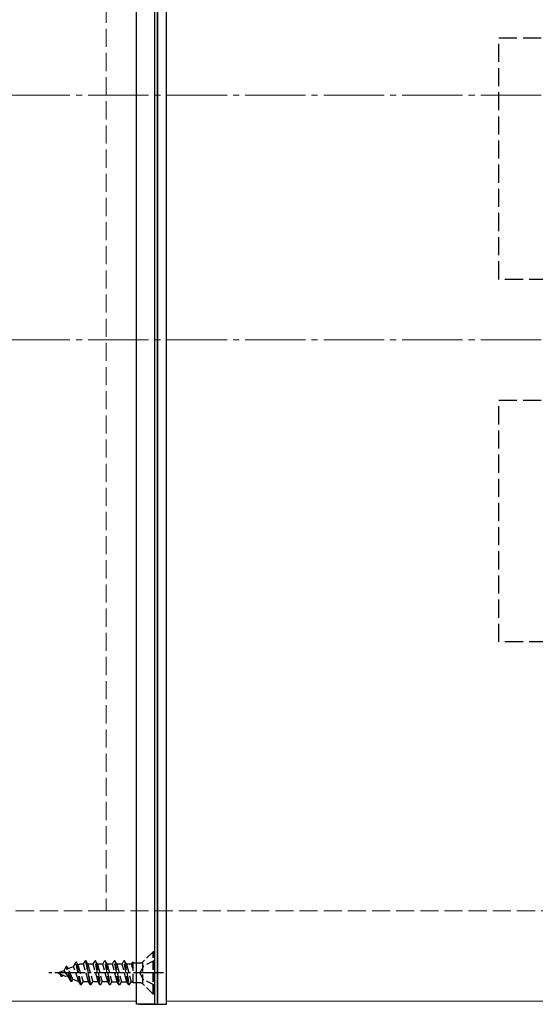
# Model space of a CAD drawing. Extents: x 175 to 1927, y 210 to 2806.
# Drawn here: x 1002 to 1087, y 624 to 787 of the extents above; entities that cross this region are included whole.
import ezdxf

# ---------------------------------------------------------------- set-up
doc = ezdxf.new("R2010")
doc.units = 0
doc.linetypes.add('YCENTER_1', pattern=[13, 10, -1, 1, -1])
doc.linetypes.add('YHIDDEN_1', pattern=[4, 3, -1])
for name, color, linetype, lineweight in [('YKK_12', 2, 'CONTINUOUS', 13), ('YKK_13', 4, 'CONTINUOUS', 30), ('YSS_K', 3, 'CONTINUOUS', 13)]:
    doc.layers.add(name, color=color, linetype=linetype, lineweight=lineweight)

msp = doc.modelspace()

# ---------------------------------------------------------------- linework, layer by layer
at = {"layer": 'YKK_12'}
for p, q in [((1021.19, 924.63), (1021.19, 624.63)), ((1026.19, 924.63), (1026.19, 624.63)), ((1021.19, 624.63), (766.19, 624.63)), ((1796.19, 624.63), (1026.19, 624.63))]:
    msp.add_line(p, q, dxfattribs=at)
at = {"layer": 'YKK_12', "linetype": 'YCENTER_1'}
msp.add_line((766.19, 774.63), (1876.19, 774.63), dxfattribs=at)
at = {"layer": 'YKK_13'}
for p, q in [((1021.19, 624.13), (1021.19, 925.13)), ((1024.19, 925.13), (1024.19, 624.13)), ((1024.69, 624.13), (1024.69, 925.13)), ((1024.69, 925.13), (1024.69, 624.13)), ((1026.19, 624.13), (1026.19, 925.13)), ((1024.19, 624.13), (1021.19, 624.13)), ((1021.69, 624.13), (1024.69, 624.13)), ((1024.69, 624.13), (1026.19, 624.13))]:
    msp.add_line(p, q, dxfattribs=at)
at = {"layer": 'YKK_13', "linetype": 'YHIDDEN_1'}
for p, q in [((1081.19, 744.13), (1081.19, 784.13)), ((1081.19, 784.13), (1121.19, 784.13)), ((1121.19, 744.13), (1081.19, 744.13)), ((1081.19, 684.13), (1081.19, 724.13)), ((1081.19, 724.13), (1121.19, 724.13)), ((1121.19, 684.13), (1081.19, 684.13))]:
    msp.add_line(p, q, dxfattribs=at)
at = {"layer": 'YKK_13', "linetype": 'YHIDDEN_1', "ltscale": 0.5}
for p, q in [((1023.94, 632.83), (1022.31, 631.2)), ((1024.19, 632.83), (1023.94, 632.83)), ((1023.94, 625.83), (1023.94, 632.83)), ((1024.19, 625.83), (1024.19, 632.83)), ((1010.77, 630.4), (1011.16, 631.08)), ((1011.96, 627.33), (1011.16, 631.08)), ((1011.26, 631.08), (1011.16, 631.08)), ((1012.06, 627.33), (1011.26, 631.08)), ((1011.49, 630.69), (1011.26, 631.08)), ((1012.45, 630.8), (1012.75, 631.33)), ((1012.75, 631.33), (1013.55, 627.33)), ((1012.85, 631.33), (1012.75, 631.33)), ((1013.16, 630.8), (1012.85, 631.33)), ((1013.65, 627.33), (1012.85, 631.33)), ((1014.04, 630.8), (1014.34, 631.33)), ((1014.44, 631.33), (1014.34, 631.33)), ((1015.14, 627.33), (1014.34, 631.33)), ((1014.75, 630.8), (1014.44, 631.33)), ((1014.44, 631.33), (1015.24, 627.33)), ((1015.63, 630.8), (1015.93, 631.33)), ((1016.03, 631.33), (1015.93, 631.33)), ((1016.73, 627.33), (1015.93, 631.33)), ((1016.34, 630.8), (1016.03, 631.33)), ((1016.03, 631.33), (1016.83, 627.33)), ((1017.22, 630.8), (1017.52, 631.33)), ((1018.32, 627.33), (1017.52, 631.33)), ((1017.62, 631.33), (1017.52, 631.33)), ((1017.93, 630.8), (1017.62, 631.33)), ((1017.62, 631.33), (1018.42, 627.33)), ((1018.81, 630.8), (1019.11, 631.33)), ((1019.91, 627.33), (1019.11, 631.33)), ((1019.21, 631.33), (1019.11, 631.33)), ((1019.52, 630.8), (1019.21, 631.33)), ((1019.21, 631.33), (1020.01, 627.33)), ((1020.4, 630.8), (1020.6, 631.15)), ((1020.6, 631.15), (1020.6, 627.69)), ((1021.74, 630.96), (1020.6, 630.96)), ((1022.19, 631.08), (1022.19, 627.58)), ((1024.19, 631.38), (1022.37, 630.47)), ((1008.19, 629.33), (1009.21, 629.75)), ((1008.19, 629.33), (1009.99, 628.58)), ((1008.78, 628.73), (1008.51, 629.2)), ((1009.21, 629.75), (1009.57, 630.38)), ((1009.99, 628.58), (1009.21, 629.75)), ((1010.37, 627.93), (1009.57, 630.38)), ((1009.67, 630.38), (1009.57, 630.38)), ((1009.88, 630.03), (1009.67, 630.38)), ((1010.47, 627.93), (1009.67, 630.38)), ((1009.88, 630.03), (1010.77, 630.4)), ((1010.68, 628.3), (1009.88, 630.03)), ((1011.63, 627.91), (1010.77, 630.4)), ((1011.49, 630.69), (1011.75, 630.8)), ((1011.49, 630.69), (1012.36, 627.85)), ((1012.45, 630.8), (1011.75, 630.8)), ((1013.25, 627.85), (1012.45, 630.8)), ((1013.16, 630.8), (1013.95, 627.85)), ((1014.04, 630.8), (1013.16, 630.8)), ((1014.84, 627.85), (1014.04, 630.8)), ((1014.75, 630.8), (1015.54, 627.85)), ((1015.63, 630.8), (1014.75, 630.8)), ((1016.43, 627.85), (1015.63, 630.8)), ((1017.22, 630.8), (1016.34, 630.8)), ((1016.34, 630.8), (1017.13, 627.85)), ((1018.02, 627.85), (1017.22, 630.8)), ((1017.93, 630.8), (1018.72, 627.85)), ((1018.81, 630.8), (1017.93, 630.8)), ((1019.61, 627.85), (1018.81, 630.8)), ((1019.52, 630.8), (1020.31, 627.85)), ((1020.4, 630.8), (1019.52, 630.8)), ((1020.6, 630.06), (1020.4, 630.8)), ((1022.37, 630.47), (1021.76, 629.33)), ((1022.37, 628.18), (1021.76, 629.33)), ((1008.88, 628.73), (1008.78, 628.73)), ((1008.88, 628.73), (1009.02, 628.98)), ((1010.37, 627.93), (1009.99, 628.58)), ((1010.47, 627.93), (1010.37, 627.93)), ((1010.47, 627.93), (1010.68, 628.3)), ((1010.68, 628.3), (1011.63, 627.91)), ((1011.96, 627.33), (1011.63, 627.91)), ((1012.06, 627.33), (1012.36, 627.85)), ((1013.25, 627.85), (1012.36, 627.85)), ((1013.55, 627.33), (1013.25, 627.85)), ((1013.65, 627.33), (1013.95, 627.85)), ((1014.84, 627.85), (1013.95, 627.85)), ((1015.14, 627.33), (1014.84, 627.85)), ((1015.24, 627.33), (1015.54, 627.85)), ((1016.43, 627.85), (1015.54, 627.85)), ((1016.73, 627.33), (1016.43, 627.85)), ((1016.83, 627.33), (1017.13, 627.85)), ((1017.13, 627.85), (1018.02, 627.85)), ((1018.32, 627.33), (1018.02, 627.85)), ((1018.42, 627.33), (1018.72, 627.85)), ((1018.72, 627.85), (1019.61, 627.85)), ((1019.91, 627.33), (1019.61, 627.85)), ((1020.01, 627.33), (1020.31, 627.85)), ((1020.31, 627.85), (1020.6, 627.85)), ((1021.74, 627.69), (1020.6, 627.69)), ((1024.19, 627.28), (1022.37, 628.18)), ((1012.06, 627.33), (1011.96, 627.33)), ((1013.65, 627.33), (1013.55, 627.33)), ((1015.24, 627.33), (1015.14, 627.33)), ((1016.83, 627.33), (1016.73, 627.33)), ((1018.42, 627.33), (1018.32, 627.33)), ((1020.01, 627.33), (1019.91, 627.33)), ((1023.94, 625.83), (1022.31, 627.46)), ((1024.19, 625.83), (1023.94, 625.83))]:
    msp.add_line(p, q, dxfattribs=at)
at = {"layer": 'YKK_13', "linetype": 'YCENTER_1', "ltscale": 0.5}
msp.add_line((1025.69, 629.33), (1006.69, 629.33), dxfattribs=at)
at = {"layer": 'YKK_13', "linetype": 'YHIDDEN_1', "ltscale": 0.5}
for centre, start, end in [((1021.74, 631.76), 270, 315), ((1021.74, 626.89), 45, 90)]:
    msp.add_arc(centre, 0.8, start, end, dxfattribs=at)
at = {"layer": 'YSS_K', "linetype": 'YHIDDEN_1'}
for p, q in [((1016.19, 909.63), (1016.19, 639.63)), ((1016.19, 639.63), (766.19, 639.63)), ((1016.19, 639.63), (1811.19, 639.63))]:
    msp.add_line(p, q, dxfattribs=at)
at = {"layer": 'YSS_K', "linetype": 'YCENTER_1'}
msp.add_line((766.19, 734.13), (1876.19, 734.13), dxfattribs=at)

doc.saveas('drawing.dxf')
